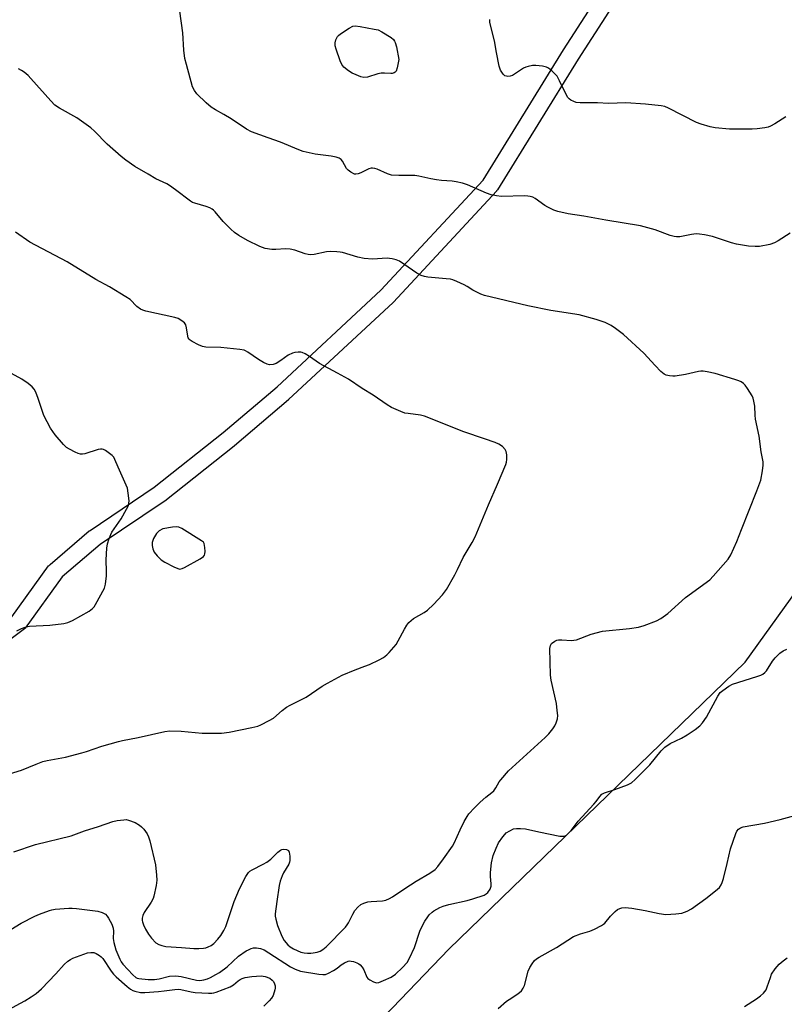
# Model space of a CAD drawing. Units: inches. Extents: x 1261761 to 1267761, y 477455 to 481455.
# Drawn here: x 1262064 to 1262328, y 478549 to 478890 of the extents above; entities that cross this region are included whole.
import ezdxf

# ---------------------------------------------------------------- set-up
doc = ezdxf.new("R2010")
doc.units = ezdxf.units.IN
doc.header["$MEASUREMENT"] = 0
for name, color, linetype in [('NTRL-Trees', 3, 'Continuous'), ('TRANS-Street Sidewalk', 7, 'Continuous'), ('Undefined', 1, 'Continuous')]:
    doc.layers.add(name, color=color, linetype=linetype)

msp = doc.modelspace()

# ---------------------------------------------------------------- linework, layer by layer
at = {"layer": 'NTRL-Trees'}
msp.add_lwpolyline([(1262598.32, 478905.54), (1262569, 478855.05), (1262459.87, 478711.72), (1262370.29, 478578.16), (1262246.5, 478434.82), (1262147.14, 478319.18), (1262010.32, 478203.53), (1261886.53, 478154.67), (1261819.75, 478128.61), (1261794.72, 478157.06), (1261860.47, 478193.76), (1261919.11, 478255.65), (1261925.63, 478312.66), (1261972.86, 478379.44), (1262042.9, 478412.02), (1262134.11, 478486.94), (1262212.29, 478568.38), (1262314.91, 478667.74), (1262344.23, 478708.46), (1262370.29, 478776.87), (1262396.35, 478824.1), (1262458.24, 478902.29)], dxfattribs=at)
at = {"layer": 'TRANS-Street Sidewalk'}
for points in [[(1262061.04, 478683.39, 0), (1262073.79, 478700.99, 0), (1262073.92, 478701.16, 0), (1262074.27, 478701.51, 0), (1262087.85, 478713.09, 0), (1262088.12, 478713.29, 0), (1262110.34, 478728.2, 0), (1262134.23, 478747.15, 0), (1262152.84, 478762.97, 0), (1262188.82, 478796.43, 0), (1262224.16, 478834.53, 0), (1262252.04, 478879.53, 0), (1262273.15, 478912.37, 0)], [(1262278.11, 478908.99, 0), (1262257.11, 478876.31, 0), (1262229.11, 478831.12, 0), (1262228.86, 478830.77, 0), (1262228.76, 478830.66, 0), (1262193.15, 478792.27, 0), (1262192.99, 478792.11, 0), (1262156.87, 478758.53, 0), (1262156.77, 478758.44, 0), (1262138.08, 478742.54, 0), (1262138, 478742.48, 0), (1262113.97, 478723.43, 0), (1262113.78, 478723.29, 0), (1262091.61, 478708.41, 0), (1262078.44, 478697.18, 0), (1262065.63, 478679.5, 0), (1262065.31, 478679.13, 0), (1262065, 478678.86, 0), (1262048.05, 478666.2, 0)]]:
    msp.add_polyline3d(points, dxfattribs=at)
at = {"layer": 'Undefined'}
for points, elevation in [([(1262328.96, 478856.41), (1262325.18, 478853.94), (1262323.62, 478853.16), (1262322.81, 478852.85), (1262321.66, 478852.59), (1262319.03, 478852.21), (1262317.25, 478852.07), (1262309.51, 478852.11), (1262304.48, 478852.61), (1262302.75, 478852.92), (1262299.7, 478853.86), (1262298.07, 478854.44), (1262288.39, 478859.42), (1262287.09, 478859.94), (1262285.84, 478860.2), (1262280.43, 478860.73), (1262273.57, 478861.23), (1262267.55, 478861.04), (1262263.77, 478861.22), (1262257.81, 478861.2), (1262256.35, 478861.35), (1262255.57, 478861.64), (1262254.59, 478862.18), (1262253.93, 478862.67), (1262253.55, 478863.08), (1262252.94, 478864.08), (1262250.62, 478868.89), (1262249.77, 478870.41), (1262249.02, 478871.29), (1262247.94, 478872.28), (1262246.81, 478873.19), (1262246.08, 478873.62), (1262244.71, 478873.96), (1262242.4, 478874.19), (1262241.24, 478874.14), (1262239.78, 478873.86), (1262238.94, 478873.59), (1262238.18, 478873.21), (1262234.3, 478870.75), (1262233.54, 478870.45), (1262232.74, 478870.38), (1262232.22, 478870.45), (1262231.74, 478870.63), (1262231.14, 478871.16), (1262230.2, 478872.59), (1262229.7, 478873.96), (1262228.82, 478878.64), (1262228.15, 478882.68), (1262226.47, 478889.04), (1262226.46, 478890.13)], 236), ([(1262061.77, 478602.08), (1262069.21, 478604.65), (1262081.64, 478607.61), (1262086.2, 478609.34), (1262091.06, 478610.86), (1262096.03, 478612.59), (1262097.46, 478612.89), (1262099.78, 478613.17), (1262100.64, 478613.19), (1262101.49, 478613.03), (1262103.7, 478612.15), (1262105.26, 478611.31), (1262105.91, 478610.75), (1262106.69, 478609.89), (1262107.89, 478608.28), (1262108.35, 478607.26), (1262108.77, 478605.92), (1262110.75, 478597.51), (1262111.12, 478593.98), (1262111.19, 478592.21), (1262110.97, 478590.46), (1262110.26, 478586.69), (1262109.99, 478585.87), (1262109.32, 478584.6), (1262106.91, 478581.02), (1262106.41, 478579.97), (1262106.18, 478579.14), (1262106.15, 478578.31), (1262106.26, 478577.79), (1262106.64, 478576.77), (1262107.36, 478575.26), (1262108.31, 478573.55), (1262109.36, 478572.19), (1262110.95, 478570.53), (1262111.9, 478569.96), (1262112.99, 478569.61), (1262114.4, 478569.32), (1262119.78, 478569), (1262124.05, 478568.55), (1262125.74, 478568.56), (1262127.42, 478568.67), (1262128.23, 478568.82), (1262129.03, 478569.14), (1262130.04, 478569.7), (1262130.96, 478570.39), (1262132.33, 478571.83), (1262133.36, 478573.16), (1262134.42, 478574.78), (1262135.1, 478576.23), (1262138.06, 478584.85), (1262139.81, 478589.2), (1262142.02, 478593.54), (1262142.46, 478594.27), (1262142.94, 478594.89), (1262143.49, 478595.37), (1262144.22, 478595.82), (1262148.06, 478597.74), (1262149.29, 478598.45), (1262150.65, 478599.56), (1262153.16, 478601.99), (1262154.04, 478602.67), (1262154.54, 478602.86), (1262155.07, 478602.94), (1262156.13, 478602.87), (1262156.77, 478602.57), (1262157.1, 478601.93), (1262157.31, 478600.52), (1262157.31, 478599.05), (1262157.19, 478598.52), (1262156.88, 478597.79), (1262155.14, 478594.79), (1262154.63, 478593.76), (1262153.94, 478591.86), (1262153.57, 478590.46), (1262152.76, 478584.86), (1262152.24, 478580.56), (1262152.25, 478579.78), (1262152.38, 478578.77), (1262153, 478576.59), (1262154.5, 478572.88), (1262155.32, 478571.39), (1262156.61, 478569.88), (1262157.45, 478569.2), (1262158.58, 478568.46), (1262159.79, 478567.87), (1262161.06, 478567.39), (1262162.26, 478567.11), (1262163.41, 478566.97), (1262164.56, 478566.96), (1262165.39, 478567.07), (1262166.76, 478567.39), (1262167.81, 478567.74), (1262168.75, 478568.3), (1262169.8, 478569.18), (1262176.49, 478575.96), (1262177.15, 478576.77), (1262177.59, 478577.48), (1262179.05, 478580.47), (1262179.78, 478581.7), (1262180.86, 478582.94), (1262181.88, 478583.83), (1262182.88, 478584.33), (1262184.25, 478584.73), (1262185.38, 478584.88), (1262189.36, 478585.11), (1262190.48, 478585.37), (1262191.83, 478585.88), (1262192.82, 478586.46), (1262197.11, 478589.41), (1262201.02, 478591.94), (1262205.79, 478594.64), (1262207.54, 478596), (1262208.47, 478597.03), (1262210.52, 478599.61), (1262213.62, 478604.05), (1262214.17, 478605.09), (1262216.25, 478609.71), (1262217.65, 478612.54), (1262218.61, 478614.3), (1262219.28, 478615.2), (1262221.17, 478617.3), (1262223.19, 478619.3), (1262225.13, 478621.03), (1262227.24, 478622.63), (1262227.86, 478623.18), (1262228.63, 478624.19), (1262229.78, 478626.25), (1262230.28, 478626.98), (1262233, 478630.1), (1262245.7, 478641.63), (1262246.89, 478642.88), (1262248.34, 478644.66), (1262248.98, 478645.61), (1262249.45, 478646.69), (1262249.87, 478648.12), (1262249.99, 478649.27), (1262249.86, 478651.02), (1262249.54, 478653.35), (1262247.75, 478661.47), (1262247.47, 478663.23), (1262247.29, 478672.42), (1262247.45, 478673.51), (1262247.86, 478674.15), (1262248.98, 478674.94), (1262249.75, 478675.28), (1262250.3, 478675.4), (1262251.46, 478675.42), (1262254.73, 478675.22), (1262255.61, 478675.28), (1262256.48, 478675.45), (1262261.56, 478677.4), (1262265.55, 478678.46), (1262274.84, 478679.36), (1262277.97, 478679.79), (1262279.97, 478680.4), (1262284.18, 478681.94), (1262285.72, 478682.84), (1262288.17, 478684.57), (1262294.22, 478690.12), (1262302.63, 478696.18), (1262303.85, 478697.42), (1262308.96, 478703.38), (1262309.9, 478704.84), (1262312.02, 478709.44), (1262313.58, 478713.56), (1262318.94, 478726.93), (1262320.27, 478730.71), (1262320.88, 478733.87), (1262321.16, 478735.91), (1262321.14, 478737.01), (1262320.45, 478740.45), (1262319.69, 478745.89), (1262318.49, 478751.82), (1262318.33, 478753.21), (1262318.2, 478756.29), (1262317.93, 478757.95), (1262317.62, 478759.02), (1262317.25, 478759.82), (1262315.72, 478762.35), (1262314.88, 478763.55), (1262314.25, 478764.16), (1262313.53, 478764.66), (1262312.73, 478765.04), (1262311.33, 478765.51), (1262304.47, 478767.56), (1262301.71, 478768.2), (1262300.33, 478768.42), (1262299.55, 478768.41), (1262298.71, 478768.29), (1262294.2, 478767.26), (1262290.69, 478766.63), (1262289.81, 478766.61), (1262288.68, 478766.76), (1262287.57, 478767.03), (1262286.8, 478767.35), (1262285.7, 478768.22), (1262283.7, 478770.29), (1262279.84, 478774.67), (1262272.77, 478781.06), (1262269.99, 478783.2), (1262268.52, 478784.14), (1262266.43, 478785.18), (1262263.33, 478786.3), (1262257.44, 478787.88), (1262247.58, 478789.43), (1262239.69, 478790.98), (1262224.68, 478794.59), (1262223.34, 478795.06), (1262221.83, 478795.78), (1262220.61, 478796.47), (1262218.68, 478797.71), (1262217.66, 478798.26), (1262215.04, 478799.45), (1262213.71, 478799.97), (1262212.87, 478800.17), (1262211.42, 478800.36), (1262205.02, 478800.9), (1262203.86, 478801.12), (1262202.75, 478801.46), (1262201.23, 478802.28), (1262195.19, 478806.39), (1262194.12, 478806.87), (1262192.69, 478807.26), (1262191.81, 478807.41), (1262190.93, 478807.46), (1262185.93, 478807.17), (1262183, 478807.36), (1262180.78, 478807.84), (1262175.51, 478809.42), (1262174.65, 478809.6), (1262173.49, 478809.71), (1262171.43, 478809.74), (1262169.98, 478809.68), (1262165.7, 478808.77), (1262164.53, 478808.68), (1262163.67, 478808.7), (1262162.55, 478808.94), (1262159, 478810.23), (1262157.4, 478810.58), (1262155.78, 478810.73), (1262152.44, 478810.44), (1262151.03, 478810.5), (1262148.78, 478810.84), (1262146.86, 478811.56), (1262142.57, 478813.6), (1262139.59, 478815.38), (1262138.15, 478816.34), (1262136.85, 478817.5), (1262134.16, 478820.16), (1262131.43, 478823.52), (1262130.84, 478824.13), (1262130.39, 478824.46), (1262129.63, 478824.86), (1262128.28, 478825.39), (1262124.41, 478826.51), (1262123.6, 478826.78), (1262122.84, 478827.16), (1262117.75, 478831.11), (1262115.68, 478832.6), (1262114.66, 478833.16), (1262110.87, 478834.95), (1262108.26, 478836.56), (1262103.68, 478839.19), (1262100.5, 478841.37), (1262098.88, 478842.65), (1262094.06, 478846.99), (1262089.69, 478851.39), (1262088.39, 478852.53), (1262083.6, 478856.01), (1262077.58, 478859.36), (1262075.91, 478860.48), (1262074.5, 478861.88), (1262067.64, 478869.67), (1262066.66, 478870.69), (1262065.34, 478871.81), (1262064.4, 478872.48), (1262063.35, 478873)], 232), ([(1262229.39, 478547.88), (1262232.25, 478550.33), (1262233.16, 478551), (1262236.17, 478552.9), (1262237.44, 478553.98), (1262238.02, 478554.85), (1262238.45, 478555.82), (1262239.81, 478560.71), (1262240.34, 478562.08), (1262241.11, 478563.31), (1262242.01, 478564.43), (1262242.64, 478564.98), (1262243.58, 478565.6), (1262249.55, 478568.9), (1262255.47, 478572.71), (1262257.88, 478573.7), (1262261.1, 478574.55), (1262262.73, 478575.29), (1262265.13, 478576.52), (1262265.86, 478577.02), (1262266.26, 478577.39), (1262268.29, 478579.76), (1262269.89, 478581.36), (1262270.74, 478582.08), (1262271.45, 478582.45), (1262272.21, 478582.64), (1262273.29, 478582.74), (1262275.62, 478582.57), (1262280.26, 478581.78), (1262285.11, 478580.68), (1262287.39, 478580.38), (1262290.91, 478580.59), (1262292.94, 478580.85), (1262294.83, 478581.5), (1262296.35, 478582.3), (1262301.32, 478585.96), (1262304.6, 478588.58), (1262305.95, 478589.76), (1262306.61, 478590.66), (1262306.96, 478591.44), (1262307.36, 478592.85), (1262308.61, 478598.01), (1262309.75, 478603.11), (1262311.67, 478608.41), (1262312.05, 478609.19), (1262312.57, 478609.86), (1262313.24, 478610.35), (1262314.23, 478610.7), (1262321.52, 478611.94), (1262327.03, 478613.23), (1262332.06, 478614.6)], 236), ([(1262055.4, 478545.12), (1262065.54, 478550.47), (1262067.79, 478551.83), (1262069.47, 478552.98), (1262071.31, 478554.62), (1262076.28, 478559.81), (1262079.2, 478563.03), (1262080.47, 478564.2), (1262081.41, 478564.84), (1262082.21, 478565.22), (1262087.27, 478567.07), (1262088.36, 478567.26), (1262089.39, 478567.19), (1262090.27, 478566.88), (1262091.39, 478566.2), (1262091.99, 478565.7), (1262092.53, 478565.11), (1262095.41, 478560.74), (1262096.22, 478559.75), (1262097.22, 478558.79), (1262100.96, 478555.42), (1262102.13, 478554.53), (1262102.9, 478554.1), (1262103.68, 478553.8), (1262105.55, 478553.37), (1262107.14, 478553.33), (1262111.79, 478553.7), (1262113.8, 478553.91), (1262117.44, 478554.43), (1262118.57, 478554.5), (1262119.57, 478554.39), (1262123.11, 478553.65), (1262124.52, 478553.42), (1262129.09, 478553.17), (1262130.25, 478553.18), (1262130.94, 478553.3), (1262131.79, 478553.55), (1262136.66, 478555.39), (1262137.74, 478556), (1262139.4, 478557.42), (1262140.11, 478557.92), (1262140.81, 478558.25), (1262141.79, 478558.58), (1262144.11, 478558.89), (1262147.34, 478559.11), (1262148.79, 478558.87), (1262150.3, 478558.3), (1262151.13, 478557.7), (1262151.62, 478557.14), (1262151.95, 478556.43), (1262152.16, 478555.65), (1262152.22, 478554.85), (1262152.14, 478554.29), (1262151.5, 478552.37), (1262150.93, 478551.38), (1262150.15, 478550.51), (1262148.24, 478548.69)], 236), ([(1262314.63, 478548.53), (1262318.84, 478551.24), (1262320.19, 478552.21), (1262321.23, 478553.16), (1262322.11, 478554.32), (1262322.55, 478555.3), (1262323.61, 478558.61), (1262324.04, 478559.67), (1262325.31, 478561.62), (1262326.67, 478563.15), (1262328, 478564.31), (1262329.4, 478565.32)], 238)]:
    msp.add_lwpolyline(points, dxfattribs=dict(at, elevation=elevation))
for points, elevation in [([(1262192.21, 478871.41), (1262190, 478871.55), (1262188.89, 478871.5), (1262187.78, 478871.25), (1262184.21, 478870.16), (1262182.91, 478869.99), (1262181.81, 478870.24), (1262180.19, 478870.89), (1262178.87, 478871.53), (1262177.63, 478872.34), (1262175.98, 478873.6), (1262175.24, 478874.47), (1262174.65, 478875.81), (1262173.31, 478879.8), (1262173.02, 478880.95), (1262173.02, 478882), (1262173.25, 478883), (1262173.82, 478884.17), (1262174.14, 478884.58), (1262174.79, 478885.16), (1262177.77, 478887.11), (1262179.06, 478887.75), (1262179.87, 478887.87), (1262181.57, 478887.66), (1262186.46, 478886.78), (1262187.87, 478886.46), (1262189.15, 478885.86), (1262192.31, 478883.89), (1262193.13, 478883.17), (1262193.55, 478882.57), (1262193.78, 478882.08), (1262194.15, 478880.65), (1262194.98, 478876.21), (1262194.4, 478873.3), (1262194.04, 478872.25), (1262193.75, 478871.85), (1262193.39, 478871.62), (1262192.74, 478871.44)], 236), ([(1262118.09, 478714.54), (1262116.69, 478714.4), (1262113.29, 478713.78), (1262112.06, 478713.1), (1262111.12, 478712.19), (1262110.11, 478710.45), (1262109.62, 478709.15), (1262109.59, 478708.04), (1262109.81, 478706.93), (1262110.37, 478705.78), (1262111.36, 478704.47), (1262112.74, 478703.05), (1262113.96, 478702.26), (1262117.13, 478700.65), (1262118.46, 478700.06), (1262119.25, 478699.92), (1262120.02, 478700.1), (1262120.79, 478700.46), (1262126.2, 478703.48), (1262127.36, 478704.26), (1262127.69, 478704.66), (1262127.85, 478705.13), (1262127.93, 478705.94), (1262127.88, 478707.37), (1262127.63, 478708.72), (1262127.36, 478709.17), (1262126.74, 478709.72), (1262119.93, 478713.93), (1262118.89, 478714.42)], 228)]:
    msp.add_lwpolyline(points, close=True, dxfattribs=dict(at, elevation=elevation))
for points in [[(1262330.48, 478816.1, 234), (1262326.31, 478813.44, 234), (1262325.05, 478812.74, 234), (1262323.43, 478812.22, 234), (1262319.81, 478811.53, 234), (1262318.36, 478811.49, 234), (1262316.02, 478811.65, 234), (1262311.91, 478812.36, 234), (1262310.21, 478812.8, 234), (1262303.58, 478814.93, 234), (1262300.77, 478815.54, 234), (1262299.06, 478815.82, 234), (1262297.94, 478815.85, 234), (1262296.27, 478815.72, 234), (1262292.25, 478814.9, 234), (1262291.13, 478814.87, 234), (1262290.3, 478814.96, 234), (1262288.91, 478815.36, 234), (1262283.71, 478817.27, 234), (1262278.64, 478818.64, 234), (1262266.67, 478820.62, 234), (1262259.07, 478821.98, 234), (1262253.6, 478822.83, 234), (1262250.02, 478823.58, 234), (1262248.66, 478824.05, 234), (1262246.53, 478825.08, 234), (1262245.53, 478825.71, 234), (1262242.16, 478828.15, 234), (1262241.42, 478828.54, 234), (1262240.46, 478828.86, 234), (1262239.68, 478828.99, 234), (1262238.5, 478829.02, 234), (1262230.52, 478828.83, 234), (1262228.85, 478829, 234), (1262226.95, 478829.37, 234), (1262225.3, 478829.97, 234), (1262218.74, 478832.86, 234), (1262217.1, 478833.39, 234), (1262214.9, 478833.94, 234), (1262213.48, 478834.13, 234), (1262209.77, 478834.41, 234), (1262208.06, 478834.64, 234), (1262206.07, 478834.96, 234), (1262201.97, 478835.83, 234), (1262200.5, 478836.06, 234), (1262195.01, 478836.06, 234), (1262192.48, 478836.22, 234), (1262191.1, 478836.67, 234), (1262187.56, 478838.31, 234), (1262186.75, 478838.55, 234), (1262185.94, 478838.66, 234), (1262185.4, 478838.64, 234), (1262184.64, 478838.42, 234), (1262181.91, 478837.07, 234), (1262180.91, 478836.65, 234), (1262180.16, 478836.52, 234), (1262179.64, 478836.61, 234), (1262178.36, 478837.22, 234), (1262177.44, 478837.9, 234), (1262176.91, 478838.57, 234), (1262175.54, 478841.03, 234), (1262175.05, 478841.62, 234), (1262174.38, 478842.05, 234), (1262173.31, 478842.4, 234), (1262171.62, 478842.78, 234), (1262166.08, 478843.5, 234), (1262161.84, 478844.45, 234), (1262160.45, 478844.95, 234), (1262154.08, 478847.65, 234), (1262149.78, 478849.1, 234), (1262144.04, 478851.25, 234), (1262142.23, 478852.13, 234), (1262136.95, 478855.71, 234), (1262134.39, 478857.25, 234), (1262131.54, 478858.78, 234), (1262130.1, 478859.74, 234), (1262128.3, 478861.21, 234), (1262125.13, 478864.33, 234), (1262124.25, 478865.51, 234), (1262123.6, 478866.83, 234), (1262121.46, 478874.55, 234), (1262120.98, 478876.56, 234), (1262120.63, 478879.42, 234), (1262120.22, 478885.48, 234), (1262118.59, 478897.26, 234)], [(1262053.65, 478627.14, 230), (1262064.35, 478630.27, 230), (1262069.46, 478632.44, 230), (1262071.82, 478633.3, 230), (1262073.23, 478633.64, 230), (1262079.58, 478634.83, 230), (1262085.23, 478636.27, 230), (1262086.91, 478636.77, 230), (1262092.17, 478638.64, 230), (1262097.94, 478640.29, 230), (1262099.37, 478640.62, 230), (1262104.75, 478641.61, 230), (1262113.98, 478643.67, 230), (1262115.71, 478643.88, 230), (1262119.72, 478643.86, 230), (1262126.98, 478643.17, 230), (1262133.64, 478643.13, 230), (1262136.29, 478643.45, 230), (1262144.17, 478645.03, 230), (1262146.2, 478645.52, 230), (1262147.29, 478645.95, 230), (1262150.16, 478647.45, 230), (1262151.66, 478648.36, 230), (1262154.58, 478651, 230), (1262156.12, 478652.1, 230), (1262157.37, 478652.79, 230), (1262161.36, 478654.73, 230), (1262162.88, 478655.55, 230), (1262168.52, 478659.42, 230), (1262170.26, 478660.46, 230), (1262175.39, 478663.17, 230), (1262179.87, 478665.08, 230), (1262183.22, 478666.26, 230), (1262184.83, 478666.91, 230), (1262188.25, 478668.44, 230), (1262189.71, 478669.35, 230), (1262190.84, 478670.22, 230), (1262191.69, 478670.98, 230), (1262194.03, 478673.84, 230), (1262194.79, 478675.04, 230), (1262196.92, 478679.06, 230), (1262197.82, 478680.54, 230), (1262198.5, 478681.45, 230), (1262199.25, 478682.14, 230), (1262200.1, 478682.76, 230), (1262203.81, 478684.89, 230), (1262204.98, 478685.69, 230), (1262207.03, 478687.68, 230), (1262210.09, 478691.02, 230), (1262210.82, 478691.88, 230), (1262211.48, 478692.84, 230), (1262214.4, 478697.95, 230), (1262215.37, 478699.75, 230), (1262217.31, 478703.9, 230), (1262220.36, 478709.09, 230), (1262221.39, 478711.08, 230), (1262226.02, 478722.13, 230), (1262229.15, 478729.28, 230), (1262232, 478736.08, 230), (1262232.27, 478736.91, 230), (1262232.39, 478737.76, 230), (1262232.34, 478739.49, 230), (1262232.16, 478740.61, 230), (1262231.83, 478741.33, 230), (1262230.84, 478742.29, 230), (1262229.66, 478743.08, 230), (1262228.31, 478743.67, 230), (1262224.7, 478744.96, 230), (1262217.55, 478747.36, 230), (1262203.84, 478752.84, 230), (1262202.47, 478753.17, 230), (1262198.24, 478753.69, 230), (1262197.12, 478753.89, 230), (1262195.74, 478754.38, 230), (1262192.51, 478755.82, 230), (1262190.99, 478756.68, 230), (1262186.07, 478760.07, 230), (1262182.31, 478762.37, 230), (1262177.53, 478765.57, 230), (1262173.78, 478767.71, 230), (1262167.52, 478771.07, 230), (1262164.05, 478773.51, 230), (1262162.59, 478774.38, 230), (1262161.59, 478774.83, 230), (1262161.06, 478774.94, 230), (1262160.2, 478774.95, 230), (1262159.04, 478774.81, 230), (1262158.19, 478774.59, 230), (1262156.72, 478773.87, 230), (1262154.2, 478772.06, 230), (1262152.55, 478771.08, 230), (1262151.55, 478770.74, 230), (1262150.25, 478770.63, 230), (1262149.48, 478770.76, 230), (1262148.19, 478771.38, 230), (1262146.45, 478772.45, 230), (1262142.75, 478774.97, 230), (1262141.98, 478775.4, 230), (1262141.44, 478775.6, 230), (1262139.98, 478775.86, 230), (1262133.42, 478776.57, 230), (1262128.16, 478776.66, 230), (1262127.01, 478776.9, 230), (1262125.69, 478777.45, 230), (1262123.42, 478778.66, 230), (1262122.75, 478779.13, 230), (1262122.38, 478779.51, 230), (1262122.12, 478779.97, 230), (1262121.95, 478780.5, 230), (1262121.54, 478783.39, 230), (1262121.26, 478784.46, 230), (1262120.78, 478785.12, 230), (1262119.87, 478785.82, 230), (1262118.58, 478786.57, 230), (1262117.51, 478786.98, 230), (1262107.47, 478789.17, 230), (1262106.34, 478789.5, 230), (1262105.6, 478789.85, 230), (1262104.32, 478790.79, 230), (1262101.97, 478793.18, 230), (1262100.54, 478794.16, 230), (1262094.81, 478797.61, 230), (1262090.08, 478800.15, 230), (1262080.25, 478806.2, 230), (1262067.26, 478812.97, 230), (1262062.31, 478816.49, 230)], [(1262062.84, 478678.5, 228), (1262064.37, 478679.33, 228), (1262066.05, 478679.92, 228), (1262067.19, 478680.16, 228), (1262074.23, 478680.44, 228), (1262079.06, 478681.08, 228), (1262080.44, 478681.39, 228), (1262082.05, 478682.15, 228), (1262087.82, 478685.35, 228), (1262089, 478686.21, 228), (1262089.53, 478686.88, 228), (1262089.99, 478687.62, 228), (1262093.09, 478693.31, 228), (1262093.48, 478694.69, 228), (1262093.77, 478697.58, 228), (1262093.8, 478699.02, 228), (1262093.68, 478703.05, 228), (1262093.93, 478707.14, 228), (1262094.12, 478708.58, 228), (1262094.75, 478710.52, 228), (1262095.69, 478712.67, 228), (1262098.88, 478717.31, 228), (1262100.76, 478720.59, 228), (1262101.39, 478721.88, 228), (1262101.6, 478722.69, 228), (1262101.61, 478723.54, 228), (1262101.35, 478726.15, 228), (1262101.05, 478727.86, 228), (1262100.65, 478728.97, 228), (1262097.84, 478735.2, 228), (1262096.73, 478737.85, 228), (1262096.31, 478738.57, 228), (1262095.75, 478739.17, 228), (1262093.5, 478740.89, 228), (1262092.79, 478741.29, 228), (1262092.3, 478741.44, 228), (1262091.76, 478741.45, 228), (1262090.92, 478741.27, 228), (1262086.35, 478739.83, 228), (1262085.57, 478739.71, 228), (1262084.8, 478739.7, 228), (1262084.01, 478739.87, 228), (1262082.98, 478740.32, 228), (1262080.97, 478741.39, 228), (1262080.02, 478742.01, 228), (1262078.98, 478743.02, 228), (1262076.09, 478746.33, 228), (1262075.23, 478747.46, 228), (1262074.48, 478748.7, 228), (1262072.13, 478753.09, 228), (1262070.2, 478758.9, 228), (1262069.33, 478761.1, 228), (1262068.77, 478762.11, 228), (1262068.05, 478762.97, 228), (1262066.69, 478764.08, 228), (1262064.47, 478765.56, 228), (1262053.45, 478771.67, 228)], [(1262060.71, 478575.23, 234), (1262064.34, 478577.41, 234), (1262069.02, 478579.79, 234), (1262070.6, 478580.5, 234), (1262074.06, 478581.75, 234), (1262074.88, 478581.98, 234), (1262076.05, 478582.16, 234), (1262080.8, 478582.55, 234), (1262081.99, 478582.54, 234), (1262083.48, 478582.41, 234), (1262090.77, 478581.56, 234), (1262092.35, 478581.07, 234), (1262093.51, 478580.43, 234), (1262094.07, 478579.83, 234), (1262094.54, 478579.1, 234), (1262095.63, 478577.01, 234), (1262096.17, 478575.66, 234), (1262096.29, 478574.59, 234), (1262096.18, 478572.1, 234), (1262096.35, 478570.68, 234), (1262097.05, 478568.19, 234), (1262098.38, 478564.87, 234), (1262098.88, 478564.02, 234), (1262099.53, 478563.17, 234), (1262102.91, 478559.45, 234), (1262103.94, 478558.57, 234), (1262104.47, 478558.32, 234), (1262104.98, 478558.18, 234), (1262108.23, 478557.9, 234), (1262110.49, 478557.9, 234), (1262112, 478558.12, 234), (1262115.68, 478559.01, 234), (1262117.64, 478559.11, 234), (1262118.76, 478559.03, 234), (1262119.62, 478558.88, 234), (1262124.95, 478557.6, 234), (1262126.15, 478557.54, 234), (1262127.47, 478557.74, 234), (1262128.79, 478558.15, 234), (1262129.85, 478558.6, 234), (1262131.7, 478559.57, 234), (1262132.96, 478560.35, 234), (1262135.53, 478562.25, 234), (1262139.48, 478565.94, 234), (1262142.18, 478567.77, 234), (1262142.96, 478568.19, 234), (1262143.95, 478568.58, 234), (1262144.72, 478568.78, 234), (1262145.79, 478568.85, 234), (1262147.1, 478568.62, 234), (1262148.34, 478568.1, 234), (1262150.01, 478567.1, 234), (1262157.55, 478562.23, 234), (1262159.11, 478561.42, 234), (1262160.96, 478560.76, 234), (1262167.27, 478559.71, 234), (1262168.74, 478559.58, 234), (1262169.6, 478559.63, 234), (1262170.64, 478560.02, 234), (1262172.41, 478561, 234), (1262173.61, 478561.8, 234), (1262175.06, 478562.98, 234), (1262176.25, 478563.69, 234), (1262177.5, 478564.22, 234), (1262178.02, 478564.31, 234), (1262178.55, 478564.28, 234), (1262179.37, 478564.09, 234), (1262180.44, 478563.7, 234), (1262181.18, 478563.31, 234), (1262181.6, 478562.98, 234), (1262182.28, 478562.15, 234), (1262182.85, 478561.22, 234), (1262183.95, 478558.64, 234), (1262184.29, 478558.22, 234), (1262184.96, 478557.71, 234), (1262186.24, 478557.05, 234), (1262187.31, 478556.77, 234), (1262188.1, 478556.89, 234), (1262189.69, 478557.5, 234), (1262192.3, 478558.68, 234), (1262193.86, 478559.7, 234), (1262196.33, 478562.05, 234), (1262197.84, 478563.74, 234), (1262198.7, 478565.26, 234), (1262200.43, 478568.97, 234), (1262202.31, 478574.55, 234), (1262203.04, 478576.3, 234), (1262204.05, 478578.11, 234), (1262205.01, 478579.6, 234), (1262205.55, 478580.23, 234), (1262206.53, 478581.15, 234), (1262207.16, 478581.65, 234), (1262208.16, 478582.26, 234), (1262209.21, 478582.8, 234), (1262210.3, 478583.25, 234), (1262212.26, 478583.84, 234), (1262218.71, 478585.22, 234), (1262220.67, 478585.74, 234), (1262224.54, 478587.05, 234), (1262225.27, 478587.47, 234), (1262225.83, 478588.03, 234), (1262226.57, 478589.15, 234), (1262226.95, 478590.13, 234), (1262226.98, 478590.94, 234), (1262226.7, 478593.51, 234), (1262226.72, 478594.95, 234), (1262227.1, 478598.29, 234), (1262227.68, 478600.79, 234), (1262228.65, 478603.38, 234), (1262229.53, 478605.17, 234), (1262230.96, 478607.29, 234), (1262231.64, 478608.09, 234), (1262232.17, 478608.58, 234), (1262233.37, 478609.36, 234), (1262234.65, 478609.96, 234), (1262235.75, 478610.16, 234), (1262237.17, 478610.16, 234), (1262238.89, 478609.98, 234), (1262243.51, 478608.92, 234), (1262250.76, 478607.5, 234), (1262251.62, 478607.44, 234), (1262252.1, 478607.49, 234), (1262252.55, 478607.63, 234), (1262253.02, 478607.88, 234), (1262253.88, 478608.59, 234), (1262254.67, 478609.4, 234), (1262257.05, 478612.69, 234), (1262262.53, 478618.54, 234), (1262263.27, 478619.44, 234), (1262264.56, 478621.26, 234), (1262265.31, 478621.98, 234), (1262266.2, 478622.5, 234), (1262269.81, 478623.57, 234), (1262274.21, 478625.28, 234), (1262275.51, 478625.93, 234), (1262276.85, 478627.07, 234), (1262281.91, 478632.13, 234), (1262285.82, 478637, 234), (1262287.04, 478638.25, 234), (1262288.92, 478639.52, 234), (1262292.79, 478641.4, 234), (1262294.84, 478642.59, 234), (1262297.59, 478644.35, 234), (1262299.15, 478645.66, 234), (1262300.14, 478646.73, 234), (1262301.45, 478648.67, 234), (1262305.42, 478655.98, 234), (1262306.27, 478657.15, 234), (1262307.11, 478657.91, 234), (1262309.23, 478659.37, 234), (1262310.5, 478660.05, 234), (1262318.97, 478662.69, 234), (1262320.27, 478663.17, 234), (1262321, 478663.56, 234), (1262321.66, 478664.07, 234), (1262322.23, 478664.68, 234), (1262324.38, 478668, 234), (1262325.23, 478669.14, 234), (1262326.88, 478670.77, 234), (1262328.06, 478671.58, 234), (1262329.36, 478672.17, 234)]]:
    msp.add_polyline3d(points, dxfattribs=at)

doc.saveas('drawing.dxf')
